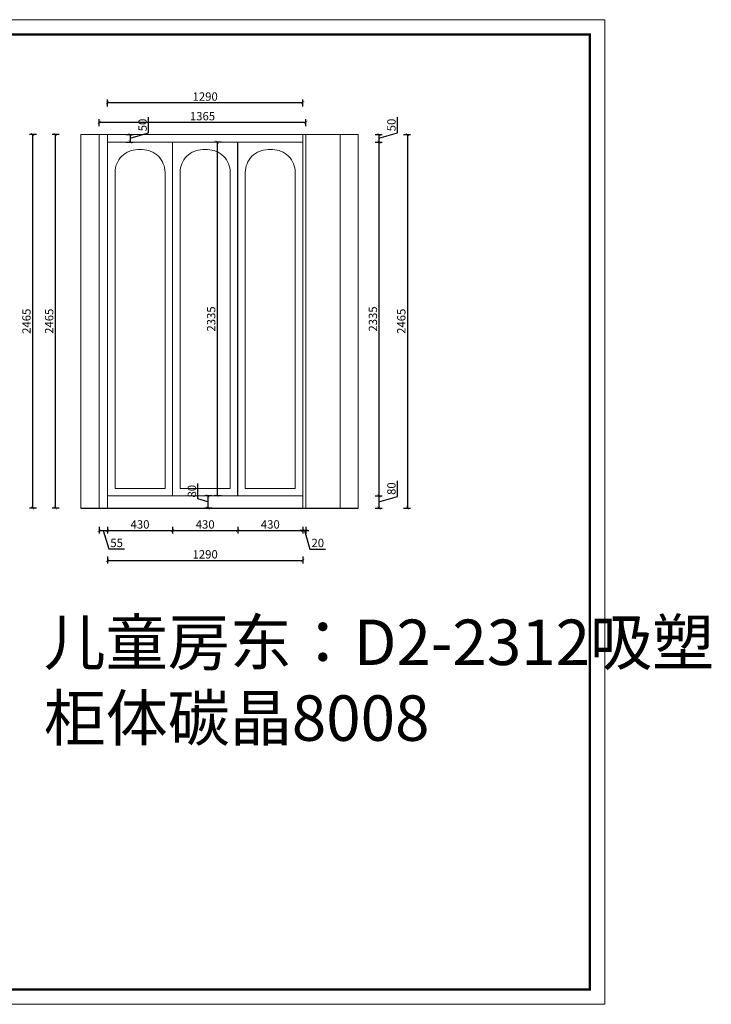
# Model space of a CAD drawing. Units: millimetres. Extents: x 41633 to 50910, y 10833 to 17330.
# Drawn here: x 46346 to 50910, y 10833 to 17330 of the extents above; entities that cross this region are included whole.
import ezdxf

# ---------------------------------------------------------------- set-up
doc = ezdxf.new("R2010")
doc.units = ezdxf.units.MM
doc.layers.add('1', color=1, linetype='Continuous')
doc.layers.add('柜体', color=7, linetype='Continuous', lineweight=15)
doc.layers.add('柜门', color=64, linetype='Continuous', lineweight=15)
doc.styles.get("Standard").update_dxf_attribs({"font": 'arial.ttf'})
doc.dimstyles.new('yq25', dxfattribs={"dimtxt": 55, "dimasz": 20, "dimexe": 20, "dimexo": 20, "dimgap": 12, "dimtad": 1, "dimdec": 0, "dimdsep": 46, "dimtxsty": 'Standard', "dimblk": 'ARCHTICK', "dimcen": 0, "dimclrd": 256, "dimclre": 256, "dimclrt": 7, "dimadec": 0, "dimazin": 2, "dimtfac": 1, "dimtdec": 0, "dimtmove": 1, "dimatfit": 3, "dimfxl": 25, "dimfxlon": 1, "dimtolj": 1, "dimtzin": 0, "dimarcsym": 0})

# ---------------------------------------------------------------- blocks, each defined once
blk = doc.blocks.new('_ArchTick')
at = {"color": 0, "linetype": 'ByBlock', "const_width": 0.15}
blk.add_lwpolyline([(-0.5, -0.5), (0.5, 0.5)], dxfattribs=at)
blk = doc.blocks.new('*D3')
at = {"layer": '1', "lineweight": -2, "transparency": 16777216}
for p, q in [((46869.7, 16628.3), (46869.7, 16673.3)), ((46869.7, 16653.3), (48234.7, 16653.3)), ((48234.7, 16628.3), (48234.7, 16673.3))]:
    blk.add_line(p, q, dxfattribs=at)
at = {"layer": 'DEFPOINTS', "color": 0, "transparency": 16777216}
for p in [(48234.7, 16653.3), (46869.7, 16572.5), (48234.7, 16572.5)]:
    blk.add_point(p, dxfattribs=at)
at = {"layer": '1', "lineweight": -2, "transparency": 16777216, "xscale": 20, "yscale": 20, "zscale": 20, "rotation": 180}
blk.add_blockref('_ArchTick', (46869.7, 16653.3), dxfattribs=at)
at = {"layer": '1', "lineweight": -2, "transparency": 16777216, "xscale": 20, "yscale": 20, "zscale": 20}
blk.add_blockref('_ArchTick', (48234.7, 16653.3), dxfattribs=at)
at = {"layer": '1', "color": 7, "transparency": 16777216, "insert": (47552.2, 16693.4), "char_height": 55, "attachment_point": 5}
blk.add_mtext('\\A1;1365', dxfattribs=at)
blk = doc.blocks.new('*D4')
at = {"lineweight": -2, "transparency": 16777216}
for p, q in [((46869.7, 13984.3), (46869.7, 13939.3)), ((46924.7, 13984.3), (46924.7, 13939.3)), ((46869.7, 13959.3), (46924.7, 13959.3)), ((46897.2, 13959.3), (46933.7, 13837.4)), ((46933.7, 13837.4), (47036.9, 13837.4))]:
    blk.add_line(p, q, dxfattribs=at)
at = {"layer": 'DEFPOINTS', "color": 0, "transparency": 16777216}
for p in [(46869.7, 14107.5), (46924.7, 14107.5), (46924.7, 13959.3)]:
    blk.add_point(p, dxfattribs=at)
at = {"lineweight": -2, "transparency": 16777216, "xscale": 20, "yscale": 20, "zscale": 20, "rotation": 180}
blk.add_blockref('_ArchTick', (46869.7, 13959.3), dxfattribs=at)
at = {"lineweight": -2, "transparency": 16777216, "xscale": 20, "yscale": 20, "zscale": 20}
blk.add_blockref('_ArchTick', (46924.7, 13959.3), dxfattribs=at)
at = {"color": 7, "transparency": 16777216, "insert": (46985.3, 13877.4), "char_height": 55, "attachment_point": 5}
blk.add_mtext('\\A1;55', dxfattribs=at)
blk = doc.blocks.new('*D5')
at = {"lineweight": -2, "transparency": 16777216}
for p, q in [((46924.7, 13984.3), (46924.7, 13939.3)), ((47354.7, 13984.3), (47354.7, 13939.3)), ((46924.7, 13959.3), (47354.7, 13959.3))]:
    blk.add_line(p, q, dxfattribs=at)
at = {"layer": 'DEFPOINTS', "color": 0, "transparency": 16777216}
for p in [(47354.7, 14187.5), (46924.7, 14107.5), (47354.7, 13959.3)]:
    blk.add_point(p, dxfattribs=at)
at = {"lineweight": -2, "transparency": 16777216, "xscale": 20, "yscale": 20, "zscale": 20, "rotation": 180}
blk.add_blockref('_ArchTick', (46924.7, 13959.3), dxfattribs=at)
at = {"lineweight": -2, "transparency": 16777216, "xscale": 20, "yscale": 20, "zscale": 20}
blk.add_blockref('_ArchTick', (47354.7, 13959.3), dxfattribs=at)
at = {"color": 7, "transparency": 16777216, "insert": (47139.7, 13999.4), "char_height": 55, "attachment_point": 5}
blk.add_mtext('\\A1;430', dxfattribs=at)
blk = doc.blocks.new('*D6')
at = {"lineweight": -2, "transparency": 16777216}
for p, q in [((47354.7, 13984.3), (47354.7, 13939.3)), ((47784.7, 13984.3), (47784.7, 13939.3)), ((47354.7, 13959.3), (47784.7, 13959.3))]:
    blk.add_line(p, q, dxfattribs=at)
at = {"layer": 'DEFPOINTS', "color": 0, "transparency": 16777216}
for p in [(47354.7, 14187.5), (47784.7, 14187.5), (47784.7, 13959.3)]:
    blk.add_point(p, dxfattribs=at)
at = {"lineweight": -2, "transparency": 16777216, "xscale": 20, "yscale": 20, "zscale": 20, "rotation": 180}
blk.add_blockref('_ArchTick', (47354.7, 13959.3), dxfattribs=at)
at = {"lineweight": -2, "transparency": 16777216, "xscale": 20, "yscale": 20, "zscale": 20}
blk.add_blockref('_ArchTick', (47784.7, 13959.3), dxfattribs=at)
at = {"color": 7, "transparency": 16777216, "insert": (47569.7, 13999.4), "char_height": 55, "attachment_point": 5}
blk.add_mtext('\\A1;430', dxfattribs=at)
blk = doc.blocks.new('*D7')
at = {"lineweight": -2, "transparency": 16777216}
for p, q in [((47784.7, 13984.3), (47784.7, 13939.3)), ((48214.7, 13984.3), (48214.7, 13939.3)), ((47784.7, 13959.3), (48214.7, 13959.3))]:
    blk.add_line(p, q, dxfattribs=at)
at = {"layer": 'DEFPOINTS', "color": 0, "transparency": 16777216}
for p in [(47784.7, 14187.5), (48214.7, 14187.5), (48214.7, 13959.3)]:
    blk.add_point(p, dxfattribs=at)
at = {"lineweight": -2, "transparency": 16777216, "xscale": 20, "yscale": 20, "zscale": 20, "rotation": 180}
blk.add_blockref('_ArchTick', (47784.7, 13959.3), dxfattribs=at)
at = {"lineweight": -2, "transparency": 16777216, "xscale": 20, "yscale": 20, "zscale": 20}
blk.add_blockref('_ArchTick', (48214.7, 13959.3), dxfattribs=at)
at = {"color": 7, "transparency": 16777216, "insert": (47999.7, 13999.4), "char_height": 55, "attachment_point": 5}
blk.add_mtext('\\A1;430', dxfattribs=at)
blk = doc.blocks.new('*D8')
at = {"lineweight": -2, "transparency": 16777216}
for p, q in [((48214.7, 13984.3), (48214.7, 13939.3)), ((48234.7, 13984.3), (48234.7, 13939.3)), ((48214.7, 13959.3), (48194.7, 13959.3)), ((48214.7, 13959.3), (48234.7, 13959.3)), ((48214.7, 13959.3), (48234.7, 13959.3)), ((48224.7, 13959.3), (48261.3, 13837.1)), ((48234.7, 13959.3), (48254.7, 13959.3)), ((48261.3, 13837.1), (48364.9, 13837.1))]:
    blk.add_line(p, q, dxfattribs=at)
at = {"layer": 'DEFPOINTS', "color": 0, "transparency": 16777216}
for p in [(48214.7, 14187.5), (48234.7, 14107.5), (48234.7, 13959.3)]:
    blk.add_point(p, dxfattribs=at)
at = {"lineweight": -2, "transparency": 16777216, "xscale": 20, "yscale": 20, "zscale": 20}
blk.add_blockref('_ArchTick', (48214.7, 13959.3), dxfattribs=at)
at = {"lineweight": -2, "transparency": 16777216, "xscale": 20, "yscale": 20, "zscale": 20, "rotation": 180}
blk.add_blockref('_ArchTick', (48234.7, 13959.3), dxfattribs=at)
at = {"color": 7, "transparency": 16777216, "insert": (48313.1, 13877.2), "char_height": 55, "attachment_point": 5}
blk.add_mtext('\\A1;20', dxfattribs=at)
blk = doc.blocks.new('*D9')
at = {"lineweight": -2, "transparency": 16777216}
for p, q in [((48839.2, 16584.1), (48839.2, 16686.7)), ((48691.9, 16572.5), (48736.9, 16572.5)), ((48716.9, 16547.5), (48839.2, 16584.1)), ((48716.9, 16572.5), (48716.9, 16522.5)), ((48691.9, 16522.5), (48736.9, 16522.5))]:
    blk.add_line(p, q, dxfattribs=at)
at = {"layer": 'DEFPOINTS', "color": 0, "transparency": 16777216}
for p in [(48214.7, 16572.5), (48214.7, 16522.5), (48716.9, 16522.5)]:
    blk.add_point(p, dxfattribs=at)
at = {"lineweight": -2, "transparency": 16777216, "xscale": 20, "yscale": 20, "zscale": 20}
for p, rotation in [((48716.9, 16572.5), 90), ((48716.9, 16522.5), 270)]:
    blk.add_blockref('_ArchTick', p, dxfattribs=dict(at, rotation=rotation))
at = {"color": 7, "transparency": 16777216, "insert": (48799.1, 16635.4), "char_height": 55, "attachment_point": 5, "rotation": 90}
blk.add_mtext('\\A1;50', dxfattribs=at)
blk = doc.blocks.new('*D10')
at = {"lineweight": -2, "transparency": 16777216}
for p, q in [((48691.9, 16522.5), (48736.9, 16522.5)), ((48716.9, 16522.5), (48716.9, 14187.5)), ((48691.9, 14187.5), (48736.9, 14187.5))]:
    blk.add_line(p, q, dxfattribs=at)
at = {"layer": 'DEFPOINTS', "color": 0, "transparency": 16777216}
for p in [(48214.7, 16522.5), (48214.7, 14187.5), (48716.9, 14187.5)]:
    blk.add_point(p, dxfattribs=at)
at = {"lineweight": -2, "transparency": 16777216, "xscale": 20, "yscale": 20, "zscale": 20}
for p, rotation in [((48716.9, 16522.5), 90), ((48716.9, 14187.5), 270)]:
    blk.add_blockref('_ArchTick', p, dxfattribs=dict(at, rotation=rotation))
at = {"color": 7, "transparency": 16777216, "insert": (48676.8, 15355), "char_height": 55, "attachment_point": 5, "rotation": 90}
blk.add_mtext('\\A1;2335', dxfattribs=at)
blk = doc.blocks.new('*D11')
at = {"lineweight": -2, "transparency": 16777216}
for p, q in [((48839.2, 14184.1), (48839.2, 14286.8)), ((48691.9, 14187.5), (48736.9, 14187.5)), ((48716.9, 14187.5), (48716.9, 14107.5)), ((48716.9, 14147.5), (48839.2, 14184.1)), ((48691.9, 14107.5), (48736.9, 14107.5))]:
    blk.add_line(p, q, dxfattribs=at)
at = {"layer": 'DEFPOINTS', "color": 0, "transparency": 16777216}
for p in [(48214.7, 14187.5), (48214.7, 14107.5), (48716.9, 14107.5)]:
    blk.add_point(p, dxfattribs=at)
at = {"lineweight": -2, "transparency": 16777216, "xscale": 20, "yscale": 20, "zscale": 20}
for p, rotation in [((48716.9, 14187.5), 90), ((48716.9, 14107.5), 270)]:
    blk.add_blockref('_ArchTick', p, dxfattribs=dict(at, rotation=rotation))
at = {"color": 7, "transparency": 16777216, "insert": (48799.1, 14235.5), "char_height": 55, "attachment_point": 5, "rotation": 90}
blk.add_mtext('\\A1;80', dxfattribs=at)
blk = doc.blocks.new('*D12')
at = {"lineweight": -2, "transparency": 16777216}
for p, q in [((46605.3, 16572.5), (46560.3, 16572.5)), ((46580.3, 16572.5), (46580.3, 14107.5)), ((46605.3, 14107.5), (46560.3, 14107.5))]:
    blk.add_line(p, q, dxfattribs=at)
at = {"layer": 'DEFPOINTS', "color": 0, "transparency": 16777216}
for p in [(46869.7, 16572.5), (46580.3, 14107.5), (46869.7, 14107.5)]:
    blk.add_point(p, dxfattribs=at)
at = {"lineweight": -2, "transparency": 16777216, "xscale": 20, "yscale": 20, "zscale": 20}
for p, rotation in [((46580.3, 16572.5), 90), ((46580.3, 14107.5), 270)]:
    blk.add_blockref('_ArchTick', p, dxfattribs=dict(at, rotation=rotation))
at = {"color": 7, "transparency": 16777216, "insert": (46540.2, 15340), "char_height": 55, "attachment_point": 5, "rotation": 90}
blk.add_mtext('\\A1;2465', dxfattribs=at)
blk = doc.blocks.new('*D20')
at = {"layer": '1', "lineweight": -2, "transparency": 16777216}
for p, q in [((46455.4, 16572.5), (46410.4, 16572.5)), ((46430.4, 16572.5), (46430.4, 14107.5)), ((46455.4, 14107.5), (46410.4, 14107.5))]:
    blk.add_line(p, q, dxfattribs=at)
at = {"layer": 'DEFPOINTS', "color": 0, "transparency": 16777216}
for p in [(46869.7, 16572.5), (46430.4, 14107.5), (46869.7, 14107.5)]:
    blk.add_point(p, dxfattribs=at)
at = {"layer": '1', "lineweight": -2, "transparency": 16777216, "xscale": 20, "yscale": 20, "zscale": 20}
for p, rotation in [((46430.4, 16572.5), 90), ((46430.4, 14107.5), 270)]:
    blk.add_blockref('_ArchTick', p, dxfattribs=dict(at, rotation=rotation))
at = {"layer": '1', "color": 7, "transparency": 16777216, "insert": (46390.3, 15340), "char_height": 55, "attachment_point": 5, "rotation": 90}
blk.add_mtext('\\A1;2465', dxfattribs=at)
blk = doc.blocks.new('*D21')
at = {"layer": '1', "lineweight": -2, "transparency": 16777216}
for p, q in [((47196.7, 16584.1), (47196.7, 16686.7)), ((47049.4, 16572.5), (47094.4, 16572.5)), ((47074.4, 16547.5), (47196.7, 16584.1)), ((47074.4, 16572.5), (47074.4, 16522.5)), ((47049.4, 16522.5), (47094.4, 16522.5))]:
    blk.add_line(p, q, dxfattribs=at)
at = {"layer": 'DEFPOINTS', "color": 0, "transparency": 16777216}
for p in [(46993.6, 16572.5), (46993.6, 16522.5), (47074.4, 16522.5)]:
    blk.add_point(p, dxfattribs=at)
at = {"layer": '1', "lineweight": -2, "transparency": 16777216, "xscale": 20, "yscale": 20, "zscale": 20}
for p, rotation in [((47074.4, 16572.5), 90), ((47074.4, 16522.5), 270)]:
    blk.add_blockref('_ArchTick', p, dxfattribs=dict(at, rotation=rotation))
at = {"layer": '1', "color": 7, "transparency": 16777216, "insert": (47156.6, 16635.4), "char_height": 55, "attachment_point": 5, "rotation": 90}
blk.add_mtext('\\A1;50', dxfattribs=at)
blk = doc.blocks.new('*D22')
at = {"layer": '1', "lineweight": -2, "transparency": 16777216}
for p, q in [((46924.7, 16757.7), (46924.7, 16802.7)), ((46924.7, 16782.7), (48214.7, 16782.7)), ((48214.7, 16757.7), (48214.7, 16802.7))]:
    blk.add_line(p, q, dxfattribs=at)
at = {"layer": 'DEFPOINTS', "color": 0, "transparency": 16777216}
for p in [(48214.7, 16782.7), (46924.7, 16572.5), (48214.7, 16572.5)]:
    blk.add_point(p, dxfattribs=at)
at = {"layer": '1', "lineweight": -2, "transparency": 16777216, "xscale": 20, "yscale": 20, "zscale": 20, "rotation": 180}
blk.add_blockref('_ArchTick', (46924.7, 16782.7), dxfattribs=at)
at = {"layer": '1', "lineweight": -2, "transparency": 16777216, "xscale": 20, "yscale": 20, "zscale": 20}
blk.add_blockref('_ArchTick', (48214.7, 16782.7), dxfattribs=at)
at = {"layer": '1', "color": 7, "transparency": 16777216, "insert": (47569.7, 16822.8), "char_height": 55, "attachment_point": 5}
blk.add_mtext('\\A1;1290', dxfattribs=at)
blk = doc.blocks.new('*D23')
at = {"layer": '1', "lineweight": -2, "transparency": 16777216}
for p, q in [((48879.5, 16572.5), (48924.5, 16572.5)), ((48904.5, 16572.5), (48904.5, 14107.5)), ((48879.5, 14107.5), (48924.5, 14107.5))]:
    blk.add_line(p, q, dxfattribs=at)
at = {"layer": 'DEFPOINTS', "color": 0, "transparency": 16777216}
for p in [(48234.7, 16572.5), (48234.7, 14107.5), (48904.5, 14107.5)]:
    blk.add_point(p, dxfattribs=at)
at = {"layer": '1', "lineweight": -2, "transparency": 16777216, "xscale": 20, "yscale": 20, "zscale": 20}
for p, rotation in [((48904.5, 16572.5), 90), ((48904.5, 14107.5), 270)]:
    blk.add_blockref('_ArchTick', p, dxfattribs=dict(at, rotation=rotation))
at = {"layer": '1', "color": 7, "transparency": 16777216, "insert": (48864.4, 15340), "char_height": 55, "attachment_point": 5, "rotation": 90}
blk.add_mtext('\\A1;2465', dxfattribs=at)
blk = doc.blocks.new('*D24')
at = {"layer": '1', "lineweight": -2, "transparency": 16777216}
for p, q in [((46924.7, 13786.8), (46924.7, 13741.8)), ((48214.7, 13786.8), (48214.7, 13741.8)), ((46924.7, 13761.8), (48214.7, 13761.8))]:
    blk.add_line(p, q, dxfattribs=at)
at = {"layer": 'DEFPOINTS', "color": 0, "transparency": 16777216}
for p in [(46924.7, 14187.5), (48214.7, 14187.5), (48214.7, 13761.8)]:
    blk.add_point(p, dxfattribs=at)
at = {"layer": '1', "lineweight": -2, "transparency": 16777216, "xscale": 20, "yscale": 20, "zscale": 20, "rotation": 180}
blk.add_blockref('_ArchTick', (46924.7, 13761.8), dxfattribs=at)
at = {"layer": '1', "lineweight": -2, "transparency": 16777216, "xscale": 20, "yscale": 20, "zscale": 20}
blk.add_blockref('_ArchTick', (48214.7, 13761.8), dxfattribs=at)
at = {"layer": '1', "color": 7, "transparency": 16777216, "insert": (47569.7, 13801.9), "char_height": 55, "attachment_point": 5}
blk.add_mtext('\\A1;1290', dxfattribs=at)
blk = doc.blocks.new('*D25')
at = {"layer": '1', "lineweight": -2, "transparency": 16777216}
for p, q in [((47521.9, 14167.3), (47521.9, 14270)), ((47588, 14147.5), (47521.9, 14167.3)), ((47613, 14187.5), (47568, 14187.5)), ((47588, 14187.5), (47588, 14107.5)), ((47613, 14107.5), (47568, 14107.5))]:
    blk.add_line(p, q, dxfattribs=at)
at = {"layer": 'DEFPOINTS', "color": 0, "transparency": 16777216}
for p in [(47649.5, 14187.5), (47588, 14107.5), (47649.5, 14107.5)]:
    blk.add_point(p, dxfattribs=at)
at = {"layer": '1', "lineweight": -2, "transparency": 16777216, "xscale": 20, "yscale": 20, "zscale": 20}
for p, rotation in [((47588, 14187.5), 90), ((47588, 14107.5), 270)]:
    blk.add_blockref('_ArchTick', p, dxfattribs=dict(at, rotation=rotation))
at = {"layer": '1', "color": 7, "transparency": 16777216, "insert": (47481.9, 14218.6), "char_height": 55, "attachment_point": 5, "rotation": 90}
blk.add_mtext('\\A1;80', dxfattribs=at)
blk = doc.blocks.new('*D26')
at = {"layer": '1', "lineweight": -2, "transparency": 16777216}
for p, q in [((47674.5, 16522.5), (47629.5, 16522.5)), ((47649.5, 16522.5), (47649.5, 14187.5)), ((47674.5, 14187.5), (47629.5, 14187.5))]:
    blk.add_line(p, q, dxfattribs=at)
at = {"layer": 'DEFPOINTS', "color": 0, "transparency": 16777216}
for p in [(47999.7, 16522.5), (47649.5, 14187.5), (47999.7, 14187.5)]:
    blk.add_point(p, dxfattribs=at)
at = {"layer": '1', "lineweight": -2, "transparency": 16777216, "xscale": 20, "yscale": 20, "zscale": 20}
for p, rotation in [((47649.5, 16522.5), 90), ((47649.5, 14187.5), 270)]:
    blk.add_blockref('_ArchTick', p, dxfattribs=dict(at, rotation=rotation))
at = {"layer": '1', "color": 7, "transparency": 16777216, "insert": (47609.4, 15355), "char_height": 55, "attachment_point": 5, "rotation": 90}
blk.add_mtext('\\A1;2335', dxfattribs=at)

msp = doc.modelspace()

# ---------------------------------------------------------------- linework, layer by layer
at = {"color": 0, "linetype": 'ByBlock', "lineweight": 9}
msp.add_lwpolyline([(50207, 10832.7), (41633, 10832.7), (41633, 17330.1), (50207, 17330.1)], close=True, dxfattribs=at)
msp.add_lwpolyline([(50207, 10832.7), (41633, 10832.7), (41633, 17330.1), (50207, 17330.1)], close=True, dxfattribs=at)
msp.add_lwpolyline([(50207, 10832.7), (41633, 10832.7), (41633, 17330.1), (50207, 17330.1)], close=True, dxfattribs=at)
at = {"color": 0, "linetype": 'ByBlock', "lineweight": 9, "const_width": 16.2}
msp.add_lwpolyline([(50109.1, 10930.6), (41731.1, 10930.6), (41731.1, 17232.2), (50109.1, 17232.2)], close=True, dxfattribs=at)
msp.add_lwpolyline([(50109.1, 10930.6), (41731.1, 10930.6), (41731.1, 17232.2), (50109.1, 17232.2)], close=True, dxfattribs=at)
msp.add_lwpolyline([(50109.1, 10930.6), (41731.1, 10930.6), (41731.1, 17232.2), (50109.1, 17232.2)], close=True, dxfattribs=at)
at = {"layer": '1'}
for p, q in [((47784.7, 14187.5), (47784.7, 16522.5)), ((46749.7, 14107.5), (48579.7, 14107.5))]:
    msp.add_line(p, q, dxfattribs=at)
at = {"layer": '柜体'}
for p, q in [((46749.7, 16572.5), (46749.7, 14107.5)), ((46749.7, 16572.5), (48579.7, 16572.5)), ((46869.7, 16572.5), (46869.7, 14107.5)), ((46924.7, 16572.5), (46924.7, 14107.5)), ((46924.7, 14107.5), (46924.7, 16572.5)), ((48459.7, 16572.5), (48459.7, 14107.5)), ((48579.7, 16572.5), (48579.7, 14107.5)), ((46924.7, 16522.5), (48214.7, 16522.5)), ((47354.7, 14187.5), (47354.7, 16522.5)), ((46924.7, 14187.5), (48214.7, 14187.5))]:
    msp.add_line(p, q, dxfattribs=at)
for points in [[(46924.7, 16522.5), (47354.7, 16522.5), (47354.7, 14187.5), (46924.7, 14187.5)], [(47354.7, 16522.5), (47784.7, 16522.5), (47784.7, 14187.5), (47354.7, 14187.5)], [(47784.7, 16522.5), (48214.7, 16522.5), (48214.7, 14187.5), (47784.7, 14187.5)]]:
    msp.add_lwpolyline(points, close=True, dxfattribs=at)
for points in [[(47124.7, 16472.5), (47154.7, 16472.5, -0.414214), (47304.7, 16322.5), (47304.7, 14237.5), (46974.7, 14237.5), (46974.7, 16322.5, -0.414214)], [(47554.7, 16472.5), (47584.7, 16472.5, -0.414214), (47734.7, 16322.5), (47734.7, 14237.5), (47404.7, 14237.5), (47404.7, 16322.5, -0.414214)], [(47984.7, 16472.5), (48014.7, 16472.5, -0.414214), (48164.7, 16322.5), (48164.7, 14237.5), (47834.7, 14237.5), (47834.7, 16322.5, -0.414214)]]:
    msp.add_lwpolyline(points, format="xyb", close=True, dxfattribs=at)
at = {"layer": '柜门'}
for p, q in [((48214.7, 14107.5), (48214.7, 16572.5)), ((48234.7, 14107.5), (48234.7, 16572.5))]:
    msp.add_line(p, q, dxfattribs=at)

# ---------------------------------------------------------------- texts
at = {"insert": (46504.5, 13371.5), "char_height": 300, "attachment_point": 1}
msp.add_mtext_dynamic_manual_height_columns('{\\fSimSun|b0|i0|c134|p2;儿童房东：D2-2312吸塑\\P柜体碳晶8008}', width=2782.43, gutter_width=500, heights=[1610.9], dxfattribs=at)

# ---------------------------------------------------------------- dimensions: what is measured, and where the dimension line sits
for base, p1, p2, picture, middle in [((48716.9, 16522.5), (48214.7, 16572.5), (48214.7, 16522.5), '*D9', (48799.1, 16596.1)), ((46580.3, 14107.5), (46869.7, 16572.5), (46869.7, 14107.5), '*D12', (46540.2, 15340)), ((48716.9, 14187.5), (48214.7, 16522.5), (48214.7, 14187.5), '*D10', (48676.8, 15355)), ((48716.9, 14107.5), (48214.7, 14187.5), (48214.7, 14107.5), '*D11', (48799.1, 14196.1))]:
    dim = msp.add_linear_dim(base=base, p1=p1, p2=p2, angle=90, dimstyle='yq25')
    dim.commit()
    dim.dimension.update_dxf_attribs({"geometry": picture, "text_midpoint": middle})
for base, p1, p2, picture, middle in [((47354.7, 13959.3), (46924.7, 14107.5), (47354.7, 14187.5), '*D5', (47139.7, 13999.4)), ((47784.7, 13959.3), (47354.7, 14187.5), (47784.7, 14187.5), '*D6', (47569.7, 13999.4)), ((48214.7, 13959.3), (47784.7, 14187.5), (48214.7, 14187.5), '*D7', (47999.7, 13999.4)), ((48234.7, 13959.3), (48214.7, 14187.5), (48234.7, 14107.5), '*D8', (48273.3, 13877.2)), ((46924.7, 13959.3), (46869.7, 14107.5), (46924.7, 14107.5), '*D4', (46945.7, 13877.4))]:
    dim = msp.add_linear_dim(base=base, p1=p1, p2=p2, dimstyle='yq25')
    dim.commit()
    dim.dimension.update_dxf_attribs({"geometry": picture, "text_midpoint": middle})
at = {"layer": '1'}
for base, p1, p2, picture, middle in [((48214.7, 16782.7), (46924.7, 16572.5), (48214.7, 16572.5), '*D22', (47569.7, 16822.8)), ((48234.7, 16653.3), (46869.7, 16572.5), (48234.7, 16572.5), '*D3', (47552.2, 16693.4)), ((48214.7, 13761.8), (46924.7, 14187.5), (48214.7, 14187.5), '*D24', (47569.7, 13801.9))]:
    dim = msp.add_linear_dim(base=base, p1=p1, p2=p2, dimstyle='yq25', dxfattribs=at)
    dim.commit()
    dim.dimension.update_dxf_attribs({"geometry": picture, "text_midpoint": middle})
for base, p1, p2, picture, middle in [((47074.4, 16522.5), (46993.6, 16572.5), (46993.6, 16522.5), '*D21', (47156.6, 16596.1)), ((46430.4, 14107.5), (46869.7, 16572.5), (46869.7, 14107.5), '*D20', (46390.3, 15340)), ((48904.5, 14107.5), (48234.7, 16572.5), (48234.7, 14107.5), '*D23', (48864.4, 15340)), ((47649.5, 14187.5), (47999.7, 16522.5), (47999.7, 14187.5), '*D26', (47609.4, 15355)), ((47588, 14107.5), (47649.5, 14187.5), (47649.5, 14107.5), '*D25', (47481.9, 14179.3))]:
    dim = msp.add_linear_dim(base=base, p1=p1, p2=p2, angle=90, dimstyle='yq25', dxfattribs=at)
    dim.commit()
    dim.dimension.update_dxf_attribs({"geometry": picture, "text_midpoint": middle})

doc.saveas('drawing.dxf')
